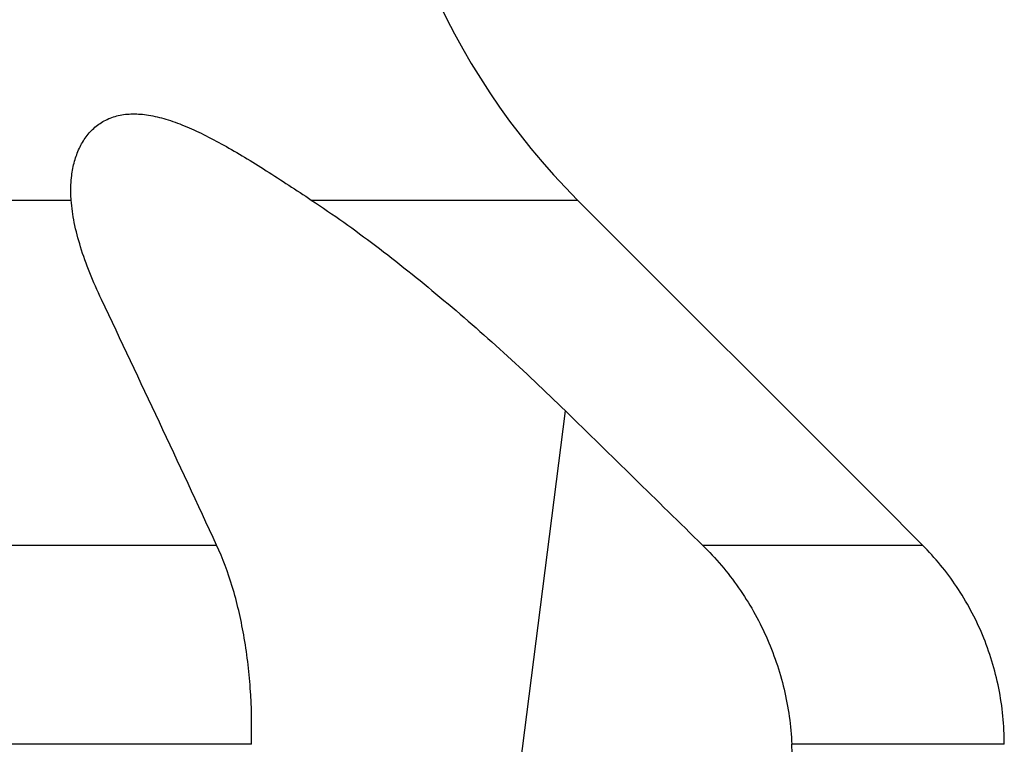
# Model space of a CAD drawing. Units: millimetres. Extents: x 0 to 841, y 0 to 594.
# Drawn here: x 337 to 351, y 145 to 155 of the extents above; entities that cross this region are included whole.
import ezdxf

# ---------------------------------------------------------------- set-up
doc = ezdxf.new("R2010")
doc.units = ezdxf.units.MM
doc.header["$LTSCALE"] = 46.255
doc.layers.add('607087646-000_CL', color=7, linetype='CONTINUOUS')

msp = doc.modelspace()

# ---------------------------------------------------------------- linework, layer by layer
at = {"layer": '607087646-000_CL', "color": 9, "linetype": 'CONTINUOUS'}
for p, q in [((324.9714, 152.8941), (337.9393, 152.8941)), ((341.3508, 152.8941), (345.134, 152.8941)), ((343.296, 136.7759), (344.9601, 149.9003)), ((329.8945, 147.9946), (340.0059, 147.9946)), ((346.9074, 147.9946), (350.0324, 147.9946)), ((340.5002, 145.1662), (330.9677, 145.1662)), ((351.1943, 145.1662), (348.1763, 145.1662))]:
    msp.add_line(p, q, dxfattribs=at)
at = {"layer": '607087646-000_CL', "color": 7, "linetype": 'CONTINUOUS'}
for p, q in [((349.4253, 148.6029), (345.134, 152.8941)), ((350.0324, 147.9946), (349.4161, 148.612))]:
    msp.add_line(p, q, dxfattribs=at)
for centre, radius, start, end in [((352.2051, 159.9652), 10, 180, 225), ((-39.5966, -28.0326), 418.43, 24.877835, 25.404978)]:
    msp.add_arc(centre, radius, start, end, dxfattribs=at)
msp.add_ellipse((303.2051, 105.2102), major_axis=(-12.1436, 380.2449), ratio=0.1221278, start_param=-1.4918278, end_param=-1.4694236, dxfattribs=at)
for points, knots in [([(337.9473, 153.2407), (337.956, 153.3092), (337.9819, 153.4422), (338.0497, 153.6293), (338.1463, 153.7947), (338.2725, 153.9329), (338.4285, 154.0375), (338.6125, 154.1024), (338.8204, 154.1246), (339.0486, 154.1045), (339.2941, 154.0449), (339.5545, 153.9499), (339.8281, 153.8241), (340.1132, 153.6723), (340.4089, 153.4992), (340.8245, 153.2404), (341.1379, 153.0343), (341.3508, 152.8941)], [0, 0, 0, 0, 0.0492384, 0.0962352, 0.1412511, 0.1849509, 0.2285619, 0.2738312, 0.3226546, 0.3765566, 0.4363749, 0.502277, 0.5739678, 0.6509193, 0.7325371, 0.818251, 1, 1, 1, 1]), ([(337.9393, 152.8941), (337.9372, 152.9237), (337.9314, 153.0392), (337.9364, 153.1554), (337.9473, 153.2407)], [0, 0, 0, 0, 0.2565114, 1, 1, 1, 1]), ([(338.3703, 151.4796), (338.3105, 151.6055), (338.202, 151.8518), (338.0713, 152.2173), (337.9807, 152.5621), (337.9472, 152.7868), (337.9393, 152.8941)], [0, 0, 0, 0, 0.2813867, 0.5428564, 0.7828028, 1, 1, 1, 1]), ([(341.3508, 152.8941), (341.6615, 152.6893), (342.2824, 152.2449), (343.1905, 151.5177), (344.0887, 150.7321), (344.6725, 150.1814), (344.9601, 149.9003)], [0, 0, 0, 0, 0.2378009, 0.4873999, 0.7430578, 1, 1, 1, 1]), ([(340.5002, 145.1662), (340.5078, 145.432), (340.4975, 145.953), (340.4071, 146.7037), (340.2486, 147.3857), (340.0942, 147.8043), (340.0059, 147.9946)], [0, 0, 0, 0, 0.2756901, 0.5392534, 0.7824743, 1, 1, 1, 1]), ([(346.9074, 147.9946), (347.096, 147.8098), (347.4396, 147.4035), (347.8327, 146.7097), (348.0902, 145.9557), (348.1646, 145.4293), (348.1763, 145.1662)], [0, 0, 0, 0, 0.2499155, 0.5003608, 0.7506218, 1, 1, 1, 1]), ([(351.1943, 145.1662), (351.1946, 145.4333), (351.1421, 145.966), (350.9096, 146.7264), (350.5396, 147.4151), (350.2117, 147.8147), (350.0324, 147.9946)], [0, 0, 0, 0, 0.2558622, 0.5085649, 0.7567628, 1, 1, 1, 1])]:
    msp.add_open_spline(points, degree=3, knots=knots, dxfattribs=at)
msp.add_open_spline([(344.9601, 149.9003), (345.6096, 149.2655), (346.2587, 148.6302), (346.9074, 147.9946)], degree=3, dxfattribs=at)

doc.saveas('drawing.dxf')
